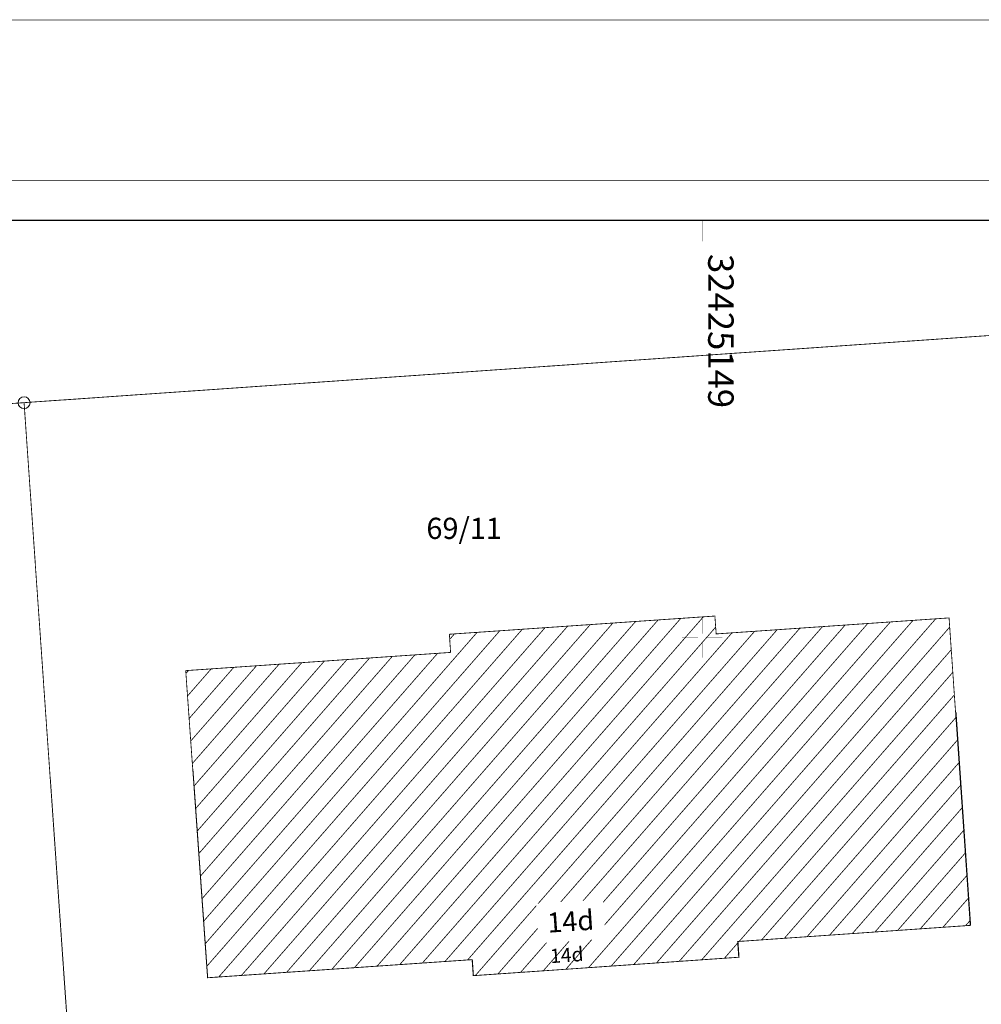
# Model space of a CAD drawing. Units: metres. Extents: x 32424917 to 32425252, y 5537036 to 5537194.
# Drawn here: x 32425128 to 32425158, y 5537164 to 5537194 of the extents above; entities that cross this region are included whole.
import ezdxf

# ---------------------------------------------------------------- set-up
doc = ezdxf.new("R2010")
doc.units = ezdxf.units.M
for name, color, linetype, lineweight in [('Bestand', 7, 'Continuous', 20), ('Blattrahmen', 7, 'Continuous', 20), ('Gitterbeschriftung', 7, 'Continuous', 20), ('Gitterkreuze', 7, 'Continuous', 20), ('Kataster', 7, 'Continuous', 20), ('Topographie Kataster', 7, 'Continuous', 20), ('TS & Q-Keile', 7, 'Continuous', 20)]:
    doc.layers.add(name, color=color, linetype=linetype, lineweight=lineweight)

msp = doc.modelspace()

# ---------------------------------------------------------------- linework, layer by layer
at = {"layer": 'Bestand', "color": 8}
for points in [[(32425128.661, 5537170.584, 0.025, 0.025, 0), (32425129.637, 5537156.574, 0.025, 0.025, 0), (32425148.259, 5537157.834, 0.025, 0.025, 0), (32425162.569, 5537158.944, 0.025, 0.025, 0), (32425160.536, 5537172.926, 0.025, 0.025, 0)], [(32425133.109, 5537170.911, 0.025, 0.025, 0), (32425133.571, 5537164.386, 0.025, 0.025, 0), (32425141.829, 5537164.951, 0.025, 0.025, 0), (32425141.864, 5537164.451, 0.025, 0.025, 0), (32425150.152, 5537165.026, 0.025, 0.025, 0), (32425150.119, 5537165.516, 0.025, 0.025, 0), (32425157.379, 5537166.019, 0.025, 0.025, 0), (32425156.924, 5537172.661, 0.025, 0.025, 0)], [(32425095.144, 5537168.119, 0.025, 0.025, 0), (32425095.599, 5537161.769, 0.025, 0.025, 0), (32425100.587, 5537162.126, 0.025, 0.025, 0), (32425100.766, 5537159.634, 0.025, 0.025, 0), (32425101.124, 5537154.649, 0.025, 0.025, 0), (32425129.637, 5537156.574, 0.025, 0.025, 0), (32425128.661, 5537170.584, 0.025, 0.025, 0)]]:
    msp.add_lwpolyline(points, format="xyseb", dxfattribs=at)
at = {"layer": 'Blattrahmen', "color": 7}
for points in [[(32424922.109, 5537040.764, 0.018, 0.018, 0), (32424922.109, 5537189.264, 0.018, 0.018, 0), (32425247.109, 5537189.264, 0.018, 0.018, 0), (32425247.109, 5537040.764, 0.018, 0.018, 0), (32424922.109, 5537040.764, 0.018, 0.018, 0)], [(32424928.359, 5537042.014, 0.05, 0.05, 0), (32424928.359, 5537188.014, 0.05, 0.05, 0), (32425245.859, 5537188.014, 0.05, 0.05, 0), (32425245.859, 5537042.014, 0.05, 0.05, 0), (32424928.359, 5537042.014, 0.05, 0.05, 0)], [(32424928.359, 5537042.014, 0.018, 0.018, 0), (32424928.359, 5537188.014, 0.018, 0.018, 0), (32425200.859, 5537188.014, 0.018, 0.018, 0), (32425200.859, 5537042.014, 0.018, 0.018, 0), (32424928.359, 5537042.014, 0.018, 0.018, 0)]]:
    msp.add_lwpolyline(points, format="xyseb", dxfattribs=at)
at = {"layer": 'Gitterbeschriftung', "color": 7}
msp.add_lwpolyline([(32425148.999, 5537188.014, 0.018, 0.018, 0), (32425148.999, 5537182.764, 0.018, 0.018, 0)], format="xyseb", dxfattribs=at)
at = {"layer": 'Gitterkreuze', "color": 7}
for points in [[(32425148.999, 5537175.124, 0.018, 0.018, 0), (32425148.999, 5537175.624, 0.018, 0.018, 0)], [(32425148.874, 5537174.999, 0.018, 0.018, 0), (32425148.374, 5537174.999, 0.018, 0.018, 0)], [(32425148.999, 5537174.374, 0.018, 0.018, 0), (32425148.999, 5537174.874, 0.018, 0.018, 0)], [(32425149.624, 5537174.999, 0.018, 0.018, 0), (32425149.124, 5537174.999, 0.018, 0.018, 0)]]:
    msp.add_lwpolyline(points, format="xyseb", dxfattribs=at)
at = {"layer": 'Kataster', "color": 7}
for points in [[(32425095.751, 5537188.014, 0.025, 0.025, 0), (32425096.297, 5537180.134, 0.025, 0.025, 0), (32425127.839, 5537182.326, 0.025, 0.025, 0)], [(32425095.606, 5537161.769, 0.025, 0.025, 0), (32425100.594, 5537162.126, 0.025, 0.025, 0), (32425101.129, 5537154.651, 0.025, 0.025, 0), (32425129.631, 5537156.576, 0.025, 0.025, 0), (32425127.839, 5537182.326, 0.025, 0.025, 0), (32425096.297, 5537180.134, 0.025, 0.025, 0), (32425094.302, 5537179.994, 0.025, 0.025, 0), (32425095.606, 5537161.769, 0.025, 0.025, 0)]]:
    msp.add_lwpolyline(points, format="xyseb", dxfattribs=at)
at = {"layer": 'Kataster', "color": 253}
for points in [[(32425156.521, 5537184.319, 0.025, 0.025, 0), (32425157.519, 5537184.389, 0.025, 0.025, 0)], [(32425156.521, 5537184.319, 0.025, 0.025, 0), (32425157.519, 5537184.389, 0.025, 0.025, 0)], [(32425157.652, 5537184.399, 0.025, 0.025, 0), (32425156.654, 5537184.329, 0.025, 0.025, 0)], [(32425157.652, 5537184.399, 0.025, 0.025, 0), (32425156.654, 5537184.329, 0.025, 0.025, 0)], [(32425152.664, 5537184.051, 0.025, 0.025, 0), (32425151.666, 5537183.981, 0.025, 0.025, 0)], [(32425152.664, 5537184.051, 0.025, 0.025, 0), (32425151.666, 5537183.981, 0.025, 0.025, 0)], [(32425152.779, 5537184.059, 0.025, 0.025, 0), (32425153.777, 5537184.129, 0.025, 0.025, 0)], [(32425152.779, 5537184.059, 0.025, 0.025, 0), (32425153.777, 5537184.129, 0.025, 0.025, 0)], [(32425153.911, 5537184.139, 0.025, 0.025, 0), (32425152.914, 5537184.069, 0.025, 0.025, 0)], [(32425153.911, 5537184.139, 0.025, 0.025, 0), (32425152.914, 5537184.069, 0.025, 0.025, 0)], [(32425154.027, 5537184.146, 0.025, 0.025, 0), (32425155.024, 5537184.216, 0.025, 0.025, 0)], [(32425154.027, 5537184.146, 0.025, 0.025, 0), (32425155.024, 5537184.216, 0.025, 0.025, 0)], [(32425155.159, 5537184.224, 0.025, 0.025, 0), (32425154.159, 5537184.156, 0.025, 0.025, 0)], [(32425155.159, 5537184.224, 0.025, 0.025, 0), (32425154.159, 5537184.156, 0.025, 0.025, 0)], [(32425155.274, 5537184.234, 0.025, 0.025, 0), (32425156.271, 5537184.301, 0.025, 0.025, 0)], [(32425155.274, 5537184.234, 0.025, 0.025, 0), (32425156.271, 5537184.301, 0.025, 0.025, 0)], [(32425156.404, 5537184.311, 0.025, 0.025, 0), (32425155.407, 5537184.241, 0.025, 0.025, 0)], [(32425156.404, 5537184.311, 0.025, 0.025, 0), (32425155.407, 5537184.241, 0.025, 0.025, 0)], [(32425151.534, 5537183.974, 0.025, 0.025, 0), (32425152.532, 5537184.041, 0.025, 0.025, 0)], [(32425151.534, 5537183.974, 0.025, 0.025, 0), (32425152.532, 5537184.041, 0.025, 0.025, 0)], [(32425142.804, 5537183.366, 0.025, 0.025, 0), (32425143.802, 5537183.436, 0.025, 0.025, 0)], [(32425142.804, 5537183.366, 0.025, 0.025, 0), (32425143.802, 5537183.436, 0.025, 0.025, 0)], [(32425143.934, 5537183.444, 0.025, 0.025, 0), (32425142.937, 5537183.376, 0.025, 0.025, 0)], [(32425143.934, 5537183.444, 0.025, 0.025, 0), (32425142.937, 5537183.376, 0.025, 0.025, 0)], [(32425144.052, 5537183.454, 0.025, 0.025, 0), (32425145.049, 5537183.521, 0.025, 0.025, 0)], [(32425144.052, 5537183.454, 0.025, 0.025, 0), (32425145.049, 5537183.521, 0.025, 0.025, 0)], [(32425145.181, 5537183.531, 0.025, 0.025, 0), (32425144.184, 5537183.461, 0.025, 0.025, 0)], [(32425145.181, 5537183.531, 0.025, 0.025, 0), (32425144.184, 5537183.461, 0.025, 0.025, 0)], [(32425145.299, 5537183.539, 0.025, 0.025, 0), (32425146.297, 5537183.609, 0.025, 0.025, 0)], [(32425145.299, 5537183.539, 0.025, 0.025, 0), (32425146.297, 5537183.609, 0.025, 0.025, 0)], [(32425146.429, 5537183.619, 0.025, 0.025, 0), (32425145.431, 5537183.549, 0.025, 0.025, 0)], [(32425146.429, 5537183.619, 0.025, 0.025, 0), (32425145.431, 5537183.549, 0.025, 0.025, 0)], [(32425146.544, 5537183.626, 0.025, 0.025, 0), (32425147.541, 5537183.696, 0.025, 0.025, 0)], [(32425146.544, 5537183.626, 0.025, 0.025, 0), (32425147.541, 5537183.696, 0.025, 0.025, 0)], [(32425147.677, 5537183.704, 0.025, 0.025, 0), (32425146.679, 5537183.636, 0.025, 0.025, 0)], [(32425147.677, 5537183.704, 0.025, 0.025, 0), (32425146.679, 5537183.636, 0.025, 0.025, 0)], [(32425139.064, 5537183.106, 0.025, 0.025, 0), (32425140.062, 5537183.176, 0.025, 0.025, 0)], [(32425139.064, 5537183.106, 0.025, 0.025, 0), (32425140.062, 5537183.176, 0.025, 0.025, 0)], [(32425140.194, 5537183.184, 0.025, 0.025, 0), (32425139.196, 5537183.116, 0.025, 0.025, 0)], [(32425140.194, 5537183.184, 0.025, 0.025, 0), (32425139.196, 5537183.116, 0.025, 0.025, 0)], [(32425140.309, 5537183.194, 0.025, 0.025, 0), (32425141.306, 5537183.261, 0.025, 0.025, 0)], [(32425140.309, 5537183.194, 0.025, 0.025, 0), (32425141.306, 5537183.261, 0.025, 0.025, 0)], [(32425141.442, 5537183.271, 0.025, 0.025, 0), (32425140.444, 5537183.201, 0.025, 0.025, 0)], [(32425141.442, 5537183.271, 0.025, 0.025, 0), (32425140.444, 5537183.201, 0.025, 0.025, 0)], [(32425141.556, 5537183.279, 0.025, 0.025, 0), (32425142.554, 5537183.349, 0.025, 0.025, 0)], [(32425141.556, 5537183.279, 0.025, 0.025, 0), (32425142.554, 5537183.349, 0.025, 0.025, 0)], [(32425142.689, 5537183.359, 0.025, 0.025, 0), (32425141.692, 5537183.289, 0.025, 0.025, 0)], [(32425142.689, 5537183.359, 0.025, 0.025, 0), (32425141.692, 5537183.289, 0.025, 0.025, 0)], [(32425134.074, 5537182.759, 0.025, 0.025, 0), (32425135.071, 5537182.829, 0.025, 0.025, 0)], [(32425134.074, 5537182.759, 0.025, 0.025, 0), (32425135.071, 5537182.829, 0.025, 0.025, 0)], [(32425135.207, 5537182.839, 0.025, 0.025, 0), (32425134.209, 5537182.769, 0.025, 0.025, 0)], [(32425135.207, 5537182.839, 0.025, 0.025, 0), (32425134.209, 5537182.769, 0.025, 0.025, 0)], [(32425135.321, 5537182.846, 0.025, 0.025, 0), (32425136.319, 5537182.916, 0.025, 0.025, 0)], [(32425135.321, 5537182.846, 0.025, 0.025, 0), (32425136.319, 5537182.916, 0.025, 0.025, 0)], [(32425136.454, 5537182.924, 0.025, 0.025, 0), (32425135.457, 5537182.856, 0.025, 0.025, 0)], [(32425136.454, 5537182.924, 0.025, 0.025, 0), (32425135.457, 5537182.856, 0.025, 0.025, 0)], [(32425136.569, 5537182.934, 0.025, 0.025, 0), (32425137.567, 5537183.001, 0.025, 0.025, 0)], [(32425136.569, 5537182.934, 0.025, 0.025, 0), (32425137.567, 5537183.001, 0.025, 0.025, 0)], [(32425137.699, 5537183.011, 0.025, 0.025, 0), (32425136.701, 5537182.941, 0.025, 0.025, 0)], [(32425137.699, 5537183.011, 0.025, 0.025, 0), (32425136.701, 5537182.941, 0.025, 0.025, 0)], [(32425137.817, 5537183.019, 0.025, 0.025, 0), (32425138.814, 5537183.089, 0.025, 0.025, 0)], [(32425137.817, 5537183.019, 0.025, 0.025, 0), (32425138.814, 5537183.089, 0.025, 0.025, 0)], [(32425138.946, 5537183.099, 0.025, 0.025, 0), (32425137.949, 5537183.029, 0.025, 0.025, 0)], [(32425138.946, 5537183.099, 0.025, 0.025, 0), (32425137.949, 5537183.029, 0.025, 0.025, 0)], [(32425130.334, 5537182.499, 0.025, 0.025, 0), (32425131.332, 5537182.569, 0.025, 0.025, 0)], [(32425130.334, 5537182.499, 0.025, 0.025, 0), (32425131.332, 5537182.569, 0.025, 0.025, 0)], [(32425131.464, 5537182.579, 0.025, 0.025, 0), (32425130.466, 5537182.509, 0.025, 0.025, 0)], [(32425131.464, 5537182.579, 0.025, 0.025, 0), (32425130.466, 5537182.509, 0.025, 0.025, 0)], [(32425131.582, 5537182.586, 0.025, 0.025, 0), (32425132.579, 5537182.656, 0.025, 0.025, 0)], [(32425131.582, 5537182.586, 0.025, 0.025, 0), (32425132.579, 5537182.656, 0.025, 0.025, 0)], [(32425132.712, 5537182.664, 0.025, 0.025, 0), (32425131.714, 5537182.596, 0.025, 0.025, 0)], [(32425132.712, 5537182.664, 0.025, 0.025, 0), (32425131.714, 5537182.596, 0.025, 0.025, 0)], [(32425132.829, 5537182.674, 0.025, 0.025, 0), (32425133.826, 5537182.741, 0.025, 0.025, 0)], [(32425132.829, 5537182.674, 0.025, 0.025, 0), (32425133.826, 5537182.741, 0.025, 0.025, 0)], [(32425133.959, 5537182.751, 0.025, 0.025, 0), (32425132.962, 5537182.681, 0.025, 0.025, 0)], [(32425133.959, 5537182.751, 0.025, 0.025, 0), (32425132.962, 5537182.681, 0.025, 0.025, 0)], [(32425127.839, 5537182.326, 0.025, 0.025, 0), (32425126.841, 5537182.256, 0.025, 0.025, 0)], [(32425127.839, 5537182.326, 0.025, 0.025, 0), (32425126.841, 5537182.256, 0.025, 0.025, 0)], [(32425127.722, 5537182.316, 0.025, 0.025, 0), (32425127.839, 5537182.326, 0.025, 0.025, 0), (32425128.837, 5537182.396, 0.025, 0.025, 0)], [(32425127.722, 5537182.316, 0.025, 0.025, 0), (32425127.839, 5537182.326, 0.025, 0.025, 0)], [(32425127.839, 5537182.326, 0.025, 0.025, 0), (32425128.837, 5537182.396, 0.025, 0.025, 0)], [(32425127.841, 5537182.314, 0.025, 0.025, 0), (32425127.839, 5537182.326, 0.025, 0.025, 0)], [(32425127.841, 5537182.314, 0.025, 0.025, 0), (32425127.839, 5537182.326, 0.025, 0.025, 0)], [(32425127.849, 5537182.209, 0.025, 0.025, 0), (32425127.916, 5537181.211, 0.025, 0.025, 0)], [(32425127.849, 5537182.209, 0.025, 0.025, 0), (32425127.916, 5537181.211, 0.025, 0.025, 0)], [(32425128.972, 5537182.404, 0.025, 0.025, 0), (32425127.974, 5537182.336, 0.025, 0.025, 0)], [(32425128.972, 5537182.404, 0.025, 0.025, 0), (32425127.974, 5537182.336, 0.025, 0.025, 0)], [(32425129.087, 5537182.411, 0.025, 0.025, 0), (32425130.084, 5537182.481, 0.025, 0.025, 0)], [(32425129.087, 5537182.411, 0.025, 0.025, 0), (32425130.084, 5537182.481, 0.025, 0.025, 0)], [(32425130.219, 5537182.491, 0.025, 0.025, 0), (32425129.222, 5537182.421, 0.025, 0.025, 0)], [(32425130.219, 5537182.491, 0.025, 0.025, 0), (32425129.222, 5537182.421, 0.025, 0.025, 0)], [(32425127.927, 5537181.066, 0.025, 0.025, 0), (32425127.859, 5537182.064, 0.025, 0.025, 0)], [(32425127.927, 5537181.066, 0.025, 0.025, 0), (32425127.859, 5537182.064, 0.025, 0.025, 0)], [(32425127.934, 5537180.964, 0.025, 0.025, 0), (32425128.004, 5537179.966, 0.025, 0.025, 0)], [(32425127.934, 5537180.964, 0.025, 0.025, 0), (32425128.004, 5537179.966, 0.025, 0.025, 0)], [(32425128.014, 5537179.819, 0.025, 0.025, 0), (32425127.944, 5537180.816, 0.025, 0.025, 0)], [(32425128.014, 5537179.819, 0.025, 0.025, 0), (32425127.944, 5537180.816, 0.025, 0.025, 0)], [(32425128.021, 5537179.716, 0.025, 0.025, 0), (32425128.091, 5537178.719, 0.025, 0.025, 0)], [(32425128.021, 5537179.716, 0.025, 0.025, 0), (32425128.091, 5537178.719, 0.025, 0.025, 0)], [(32425128.102, 5537178.574, 0.025, 0.025, 0), (32425128.032, 5537179.571, 0.025, 0.025, 0)], [(32425128.102, 5537178.574, 0.025, 0.025, 0), (32425128.032, 5537179.571, 0.025, 0.025, 0)], [(32425128.109, 5537178.469, 0.025, 0.025, 0), (32425128.177, 5537177.471, 0.025, 0.025, 0)], [(32425128.109, 5537178.469, 0.025, 0.025, 0), (32425128.177, 5537177.471, 0.025, 0.025, 0)], [(32425128.189, 5537177.326, 0.025, 0.025, 0), (32425128.119, 5537178.324, 0.025, 0.025, 0)], [(32425128.189, 5537177.326, 0.025, 0.025, 0), (32425128.119, 5537178.324, 0.025, 0.025, 0)], [(32425128.194, 5537177.221, 0.025, 0.025, 0), (32425128.264, 5537176.224, 0.025, 0.025, 0)], [(32425128.194, 5537177.221, 0.025, 0.025, 0), (32425128.264, 5537176.224, 0.025, 0.025, 0)], [(32425128.274, 5537176.079, 0.025, 0.025, 0), (32425128.204, 5537177.076, 0.025, 0.025, 0)], [(32425128.274, 5537176.079, 0.025, 0.025, 0), (32425128.204, 5537177.076, 0.025, 0.025, 0)], [(32425128.282, 5537175.974, 0.025, 0.025, 0), (32425128.352, 5537174.976, 0.025, 0.025, 0)], [(32425128.282, 5537175.974, 0.025, 0.025, 0), (32425128.352, 5537174.976, 0.025, 0.025, 0)], [(32425128.361, 5537174.831, 0.025, 0.025, 0), (32425128.291, 5537175.829, 0.025, 0.025, 0)], [(32425128.361, 5537174.831, 0.025, 0.025, 0), (32425128.291, 5537175.829, 0.025, 0.025, 0)], [(32425128.369, 5537174.729, 0.025, 0.025, 0), (32425128.439, 5537173.731, 0.025, 0.025, 0)], [(32425128.369, 5537174.729, 0.025, 0.025, 0), (32425128.439, 5537173.731, 0.025, 0.025, 0)], [(32425128.449, 5537173.584, 0.025, 0.025, 0), (32425128.379, 5537174.584, 0.025, 0.025, 0)], [(32425128.449, 5537173.584, 0.025, 0.025, 0), (32425128.379, 5537174.584, 0.025, 0.025, 0)], [(32425128.454, 5537173.481, 0.025, 0.025, 0), (32425128.524, 5537172.484, 0.025, 0.025, 0)], [(32425128.454, 5537173.481, 0.025, 0.025, 0), (32425128.524, 5537172.484, 0.025, 0.025, 0)], [(32425128.534, 5537172.339, 0.025, 0.025, 0), (32425128.466, 5537173.336, 0.025, 0.025, 0)], [(32425128.534, 5537172.339, 0.025, 0.025, 0), (32425128.466, 5537173.336, 0.025, 0.025, 0)], [(32425128.541, 5537172.234, 0.025, 0.025, 0), (32425128.611, 5537171.236, 0.025, 0.025, 0)], [(32425128.541, 5537172.234, 0.025, 0.025, 0), (32425128.611, 5537171.236, 0.025, 0.025, 0)], [(32425128.622, 5537171.091, 0.025, 0.025, 0), (32425128.552, 5537172.089, 0.025, 0.025, 0)], [(32425128.622, 5537171.091, 0.025, 0.025, 0), (32425128.552, 5537172.089, 0.025, 0.025, 0)], [(32425128.629, 5537170.986, 0.025, 0.025, 0), (32425128.699, 5537169.989, 0.025, 0.025, 0)], [(32425128.629, 5537170.986, 0.025, 0.025, 0), (32425128.699, 5537169.989, 0.025, 0.025, 0)], [(32425128.709, 5537169.844, 0.025, 0.025, 0), (32425128.639, 5537170.841, 0.025, 0.025, 0)], [(32425128.709, 5537169.844, 0.025, 0.025, 0), (32425128.639, 5537170.841, 0.025, 0.025, 0)], [(32425128.716, 5537169.739, 0.025, 0.025, 0), (32425128.784, 5537168.741, 0.025, 0.025, 0)], [(32425128.716, 5537169.739, 0.025, 0.025, 0), (32425128.784, 5537168.741, 0.025, 0.025, 0)], [(32425128.794, 5537168.596, 0.025, 0.025, 0), (32425128.727, 5537169.594, 0.025, 0.025, 0)], [(32425128.794, 5537168.596, 0.025, 0.025, 0), (32425128.727, 5537169.594, 0.025, 0.025, 0)], [(32425128.802, 5537168.494, 0.025, 0.025, 0), (32425128.872, 5537167.496, 0.025, 0.025, 0)], [(32425128.802, 5537168.494, 0.025, 0.025, 0), (32425128.872, 5537167.496, 0.025, 0.025, 0)], [(32425128.881, 5537167.349, 0.025, 0.025, 0), (32425128.812, 5537168.349, 0.025, 0.025, 0)], [(32425128.881, 5537167.349, 0.025, 0.025, 0), (32425128.812, 5537168.349, 0.025, 0.025, 0)], [(32425128.889, 5537167.246, 0.025, 0.025, 0), (32425128.959, 5537166.249, 0.025, 0.025, 0)], [(32425128.889, 5537167.246, 0.025, 0.025, 0), (32425128.959, 5537166.249, 0.025, 0.025, 0)], [(32425128.969, 5537166.104, 0.025, 0.025, 0), (32425128.899, 5537167.101, 0.025, 0.025, 0)], [(32425128.969, 5537166.104, 0.025, 0.025, 0), (32425128.899, 5537167.101, 0.025, 0.025, 0)], [(32425128.977, 5537165.999, 0.025, 0.025, 0), (32425129.044, 5537165.001, 0.025, 0.025, 0)], [(32425128.977, 5537165.999, 0.025, 0.025, 0), (32425129.044, 5537165.001, 0.025, 0.025, 0)], [(32425129.054, 5537164.856, 0.025, 0.025, 0), (32425128.986, 5537165.854, 0.025, 0.025, 0)], [(32425129.054, 5537164.856, 0.025, 0.025, 0), (32425128.986, 5537165.854, 0.025, 0.025, 0)], [(32425129.062, 5537164.751, 0.025, 0.025, 0), (32425129.131, 5537163.754, 0.025, 0.025, 0)], [(32425129.062, 5537164.751, 0.025, 0.025, 0), (32425129.131, 5537163.754, 0.025, 0.025, 0)], [(32425129.141, 5537163.609, 0.025, 0.025, 0), (32425129.071, 5537164.606, 0.025, 0.025, 0)], [(32425129.141, 5537163.609, 0.025, 0.025, 0), (32425129.071, 5537164.606, 0.025, 0.025, 0)]]:
    msp.add_lwpolyline(points, format="xyseb", dxfattribs=at)
msp.add_circle((32425127.839, 5537182.324), 0.187, dxfattribs=at)
at = {"layer": 'Topographie Kataster', "color": 253}
for points in [[(32425146.161, 5537164.749, 0.025, 0.025, 0), (32425155.579, 5537175.534, 0.025, 0.025, 0)], [(32425156.286, 5537175.581, 0.025, 0.025, 0), (32425146.867, 5537164.799, 0.025, 0.025, 0)], [(32425133.489, 5537165.441, 0.025, 0.025, 0), (32425141.977, 5537175.161, 0.025, 0.025, 0)], [(32425142.684, 5537175.209, 0.025, 0.025, 0), (32425133.539, 5537164.739, 0.025, 0.025, 0)], [(32425133.914, 5537164.409, 0.025, 0.025, 0), (32425143.389, 5537175.259, 0.025, 0.025, 0)], [(32425147.574, 5537164.846, 0.025, 0.025, 0), (32425156.724, 5537175.324, 0.025, 0.025, 0)], [(32425141.122, 5537174.941, 0.025, 0.025, 0), (32425141.271, 5537175.114, 0.025, 0.025, 0)], [(32425156.774, 5537174.619, 0.025, 0.025, 0), (32425148.282, 5537164.896, 0.025, 0.025, 0)], [(32425137.209, 5537174.261, 0.025, 0.025, 0), (32425133.189, 5537169.659, 0.025, 0.025, 0)], [(32425133.239, 5537168.956, 0.025, 0.025, 0), (32425137.916, 5537174.311, 0.025, 0.025, 0)], [(32425138.622, 5537174.359, 0.025, 0.025, 0), (32425133.289, 5537168.254, 0.025, 0.025, 0)], [(32425133.339, 5537167.551, 0.025, 0.025, 0), (32425139.329, 5537174.409, 0.025, 0.025, 0)], [(32425140.034, 5537174.456, 0.025, 0.025, 0), (32425133.389, 5537166.846, 0.025, 0.025, 0)], [(32425140.742, 5537174.504, 0.025, 0.025, 0), (32425133.439, 5537166.144, 0.025, 0.025, 0)], [(32425132.972, 5537173.971, 0.025, 0.025, 0), (32425132.889, 5537173.876, 0.025, 0.025, 0)], [(32425132.939, 5537173.174, 0.025, 0.025, 0), (32425133.679, 5537174.021, 0.025, 0.025, 0)], [(32425134.384, 5537174.069, 0.025, 0.025, 0), (32425132.989, 5537172.471, 0.025, 0.025, 0)], [(32425133.039, 5537171.769, 0.025, 0.025, 0), (32425135.091, 5537174.116, 0.025, 0.025, 0)], [(32425135.797, 5537174.166, 0.025, 0.025, 0), (32425133.089, 5537171.066, 0.025, 0.025, 0)], [(32425133.139, 5537170.361, 0.025, 0.025, 0), (32425136.504, 5537174.214, 0.025, 0.025, 0)], [(32425148.986, 5537164.944, 0.025, 0.025, 0), (32425156.821, 5537173.914, 0.025, 0.025, 0)], [(32425150.152, 5537165.516, 0.025, 0.025, 0), (32425156.869, 5537173.209, 0.025, 0.025, 0)], [(32425156.919, 5537172.506, 0.025, 0.025, 0), (32425150.856, 5537165.566, 0.025, 0.025, 0)], [(32425151.564, 5537165.616, 0.025, 0.025, 0), (32425156.966, 5537171.801, 0.025, 0.025, 0)], [(32425157.014, 5537171.096, 0.025, 0.025, 0), (32425152.271, 5537165.664, 0.025, 0.025, 0)], [(32425152.977, 5537165.714, 0.025, 0.025, 0), (32425157.064, 5537170.391, 0.025, 0.025, 0)], [(32425157.111, 5537169.686, 0.025, 0.025, 0), (32425153.684, 5537165.761, 0.025, 0.025, 0)], [(32425154.391, 5537165.811, 0.025, 0.025, 0), (32425157.159, 5537168.981, 0.025, 0.025, 0)], [(32425157.209, 5537168.276, 0.025, 0.025, 0), (32425155.099, 5537165.861, 0.025, 0.025, 0)], [(32425155.804, 5537165.909, 0.025, 0.025, 0), (32425157.256, 5537167.571, 0.025, 0.025, 0)], [(32425157.304, 5537166.866, 0.025, 0.025, 0), (32425156.512, 5537165.959, 0.025, 0.025, 0)], [(32425157.219, 5537166.009, 0.025, 0.025, 0), (32425157.354, 5537166.161, 0.025, 0.025, 0)], [(32425150.109, 5537165.469, 0.025, 0.025, 0), (32425149.694, 5537164.994, 0.025, 0.025, 0)]]:
    msp.add_lwpolyline(points, format="xyseb", dxfattribs=at)

# ---------------------------------------------------------------- next in the draw order: texts
at = {"layer": 'Bestand', "color": 8, "insert": (32425144.271, 5537164.839), "char_height": 0.44098, "attachment_point": 7, "rotation": 3.9, "bg_fill": 2}
msp.add_mtext('{\\fisocp.shx|b0|i0|c0|p1;14d}', dxfattribs=at)
at = {"layer": 'Gitterbeschriftung', "color": 7, "insert": (32425149.187, 5537186.964), "char_height": 0.79375, "attachment_point": 7, "rotation": 269.9998, "bg_fill": 2}
msp.add_mtext('{\\fAKG ISO|b0|i0|c0|p1;32425149\\P}', dxfattribs=at)
at = {"layer": 'Kataster', "color": 250, "insert": (32425140.394, 5537178.074), "char_height": 0.66146, "attachment_point": 7, "bg_fill": 2}
msp.add_mtext('{\\fAKG ISO|b0|i0|c0|p1;69/11\\P}', dxfattribs=at)

# ---------------------------------------------------------------- next in the draw order: linework, layer by layer
at = {"layer": 'Kataster', "color": 7}
for points in [[(32425127.839, 5537182.326, 0.025, 0.025, 0), (32425158.839, 5537184.481, 0.025, 0.025, 0), (32425158.324, 5537188.014, 0.025, 0.025, 0)], [(32425129.631, 5537156.576, 0.025, 0.025, 0), (32425148.244, 5537157.834, 0.025, 0.025, 0), (32425162.552, 5537158.944, 0.025, 0.025, 0), (32425158.839, 5537184.481, 0.025, 0.025, 0), (32425127.839, 5537182.326, 0.025, 0.025, 0), (32425129.631, 5537156.576, 0.025, 0.025, 0)]]:
    msp.add_lwpolyline(points, format="xyseb", dxfattribs=at)
at = {"layer": 'Kataster', "color": 253}
for points in [[(32425147.791, 5537183.714, 0.025, 0.025, 0), (32425148.789, 5537183.781, 0.025, 0.025, 0)], [(32425147.791, 5537183.714, 0.025, 0.025, 0), (32425148.789, 5537183.781, 0.025, 0.025, 0)], [(32425148.924, 5537183.791, 0.025, 0.025, 0), (32425147.924, 5537183.721, 0.025, 0.025, 0)], [(32425148.924, 5537183.791, 0.025, 0.025, 0), (32425147.924, 5537183.721, 0.025, 0.025, 0)], [(32425149.039, 5537183.799, 0.025, 0.025, 0), (32425150.036, 5537183.869, 0.025, 0.025, 0)], [(32425149.039, 5537183.799, 0.025, 0.025, 0), (32425150.036, 5537183.869, 0.025, 0.025, 0)], [(32425150.169, 5537183.879, 0.025, 0.025, 0), (32425149.172, 5537183.809, 0.025, 0.025, 0)], [(32425150.169, 5537183.879, 0.025, 0.025, 0), (32425149.172, 5537183.809, 0.025, 0.025, 0)], [(32425150.286, 5537183.886, 0.025, 0.025, 0), (32425151.284, 5537183.956, 0.025, 0.025, 0)], [(32425150.286, 5537183.886, 0.025, 0.025, 0), (32425151.284, 5537183.956, 0.025, 0.025, 0)], [(32425151.416, 5537183.964, 0.025, 0.025, 0), (32425150.419, 5537183.896, 0.025, 0.025, 0)], [(32425151.416, 5537183.964, 0.025, 0.025, 0), (32425150.419, 5537183.896, 0.025, 0.025, 0)]]:
    msp.add_lwpolyline(points, format="xyseb", dxfattribs=at)
at = {"layer": 'Topographie Kataster', "color": 253}
for points in [[(32425132.884, 5537173.966, 0.025, 0.025, 0), (32425133.564, 5537164.384, 0.025, 0.025, 0), (32425141.819, 5537164.949, 0.025, 0.025, 0), (32425141.854, 5537164.449, 0.025, 0.025, 0), (32425150.139, 5537165.024, 0.025, 0.025, 0), (32425150.104, 5537165.514, 0.025, 0.025, 0), (32425157.364, 5537166.019, 0.025, 0.025, 0), (32425156.704, 5537175.611, 0.025, 0.025, 0), (32425149.437, 5537175.111, 0.025, 0.025, 0), (32425149.396, 5537175.669, 0.025, 0.025, 0), (32425141.111, 5537175.101, 0.025, 0.025, 0), (32425141.149, 5537174.534, 0.025, 0.025, 0), (32425132.884, 5537173.966, 0.025, 0.025, 0)], [(32425136.739, 5537164.601, 0.025, 0.025, 0), (32425146.214, 5537175.451, 0.025, 0.025, 0)], [(32425146.922, 5537175.499, 0.025, 0.025, 0), (32425137.444, 5537164.649, 0.025, 0.025, 0)], [(32425138.149, 5537164.699, 0.025, 0.025, 0), (32425147.626, 5537175.549, 0.025, 0.025, 0)], [(32425148.332, 5537175.596, 0.025, 0.025, 0), (32425138.856, 5537164.746, 0.025, 0.025, 0)], [(32425139.562, 5537164.794, 0.025, 0.025, 0), (32425149.039, 5537175.646, 0.025, 0.025, 0)], [(32425154.874, 5537175.486, 0.025, 0.025, 0), (32425145.454, 5537164.699, 0.025, 0.025, 0)], [(32425144.097, 5537175.306, 0.025, 0.025, 0), (32425134.622, 5537164.456, 0.025, 0.025, 0)], [(32425135.326, 5537164.506, 0.025, 0.025, 0), (32425144.802, 5537175.354, 0.025, 0.025, 0)], [(32425145.509, 5537175.404, 0.025, 0.025, 0), (32425136.032, 5537164.554, 0.025, 0.025, 0)], [(32425149.422, 5537175.324, 0.025, 0.025, 0), (32425140.269, 5537164.844, 0.025, 0.025, 0)], [(32425140.974, 5537164.891, 0.025, 0.025, 0), (32425149.931, 5537175.146, 0.025, 0.025, 0)], [(32425150.637, 5537175.194, 0.025, 0.025, 0), (32425141.679, 5537164.939, 0.025, 0.025, 0)], [(32425141.922, 5537164.454, 0.025, 0.025, 0), (32425151.341, 5537175.244, 0.025, 0.025, 0)], [(32425152.049, 5537175.291, 0.025, 0.025, 0), (32425142.626, 5537164.504, 0.025, 0.025, 0)], [(32425143.334, 5537164.554, 0.025, 0.025, 0), (32425152.754, 5537175.339, 0.025, 0.025, 0)], [(32425153.462, 5537175.389, 0.025, 0.025, 0), (32425144.041, 5537164.601, 0.025, 0.025, 0)], [(32425144.747, 5537164.651, 0.025, 0.025, 0), (32425154.166, 5537175.436, 0.025, 0.025, 0)]]:
    msp.add_lwpolyline(points, format="xyseb", dxfattribs=at)

# ---------------------------------------------------------------- next in the draw order: texts
at = {"layer": 'Topographie Kataster', "color": 253, "insert": (32425144.189, 5537165.789), "char_height": 0.61736, "attachment_point": 7, "rotation": 3.9, "bg_fill": 2}
msp.add_mtext('{\\fAKG DIN 6776|b0|i0|c0|p1;14d}', dxfattribs=at)

# ---------------------------------------------------------------- next in the draw order: linework, layer by layer
at = {"layer": 'TS & Q-Keile', "color": 51}
msp.add_lwpolyline([(32424917.109, 5537035.764, 0.018, 0.018, 0), (32424917.109, 5537194.264, 0.018, 0.018, 0), (32425252.109, 5537194.264, 0.018, 0.018, 0), (32425252.109, 5537035.764, 0.018, 0.018, 0), (32424917.109, 5537035.764, 0.018, 0.018, 0)], format="xyseb", dxfattribs=at)

doc.saveas('drawing.dxf')
